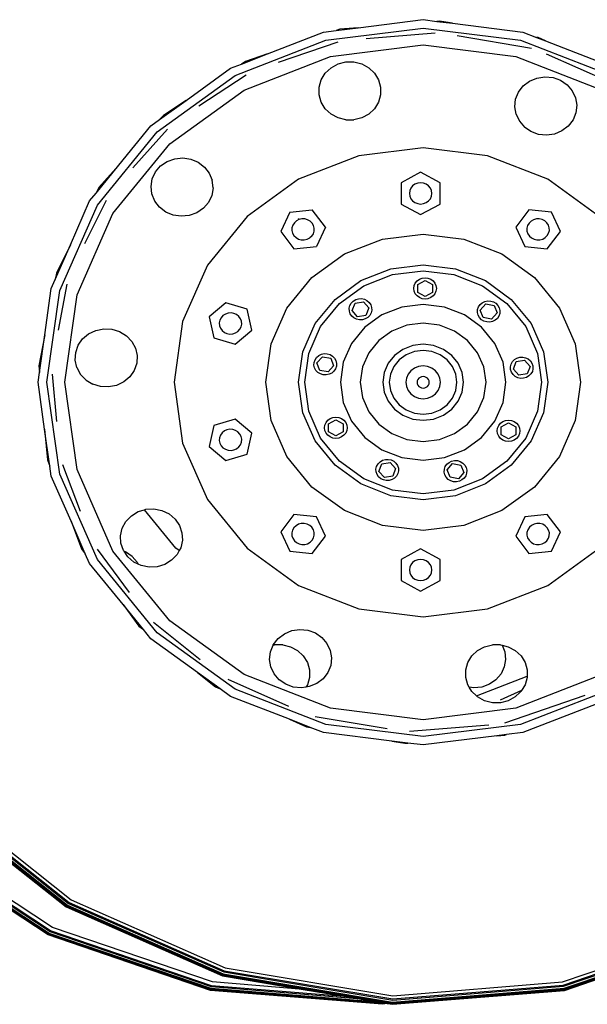
# Model space of a CAD drawing. Units: inches. Extents: x 606 to 1615, y 582 to 973.
# Drawn here: x 948 to 965, y 596 to 626 of the extents above; entities that cross this region are included whole.
import ezdxf

# ---------------------------------------------------------------- set-up
doc = ezdxf.new("R2010")
doc.units = ezdxf.units.IN
doc.header["$MEASUREMENT"] = 0
doc.layers.add('Edges', color=7, linetype='Continuous')

# ---------------------------------------------------------------- blocks, each defined once
blk = doc.blocks.new('47 ft. Fire Truck fr')
at = {"layer": 'Edges'}
for p, q in [((-145.182, -44.954), (-143.191, -44.707)), ((-143.191, -44.707), (-142.775, -44.759)), ((-142.691, -44.752), (-142.775, -44.759)), ((-142.775, -44.759), (-142.291, -44.819)), ((-142.291, -44.819), (-142.691, -44.752)), ((-142.291, -44.819), (-140.14, -45.086)), ((-147.956, -45.755), (-146.242, -45.086)), ((-146.242, -45.086), (-145.858, -45.038)), ((-146.172, -45.333), (-143.191, -44.964)), ((-145.858, -45.038), (-145.182, -44.954)), ((-145.747, -45), (-145.858, -45.038)), ((-145.182, -44.954), (-145.747, -45)), ((-142.826, -45.122), (-144.936, -45.293)), ((-143.191, -44.964), (-140.21, -45.333)), ((-139.87, -45.587), (-142.147, -45.206)), ((-140.14, -45.086), (-139.721, -45.249)), ((-148.95, -46.417), (-146.172, -45.333)), ((-145.808, -45.401), (-147.626, -46.022)), ((-146.03, -45.832), (-143.191, -45.48)), ((-143.191, -45.48), (-140.352, -45.832)), ((-140.21, -45.333), (-137.432, -46.417)), ((-139.671, -45.258), (-139.721, -45.249)), ((-139.721, -45.249), (-139.45, -45.355)), ((-139.45, -45.355), (-139.671, -45.258)), ((-139.45, -45.355), (-137.297, -46.196)), ((-148.753, -46.066), (-147.956, -45.755)), ((-148.675, -46.865), (-146.03, -45.832)), ((-147.956, -45.755), (-148.63, -45.985)), ((-140.352, -45.832), (-137.707, -46.865)), ((-137.147, -46.765), (-139.417, -45.764)), ((-149.086, -46.196), (-148.753, -46.066)), ((-148.63, -45.985), (-148.753, -46.066)), ((-146.012, -46.179), (-145.797, -46.062)), ((-145.797, -46.062), (-145.558, -46.002)), ((-145.558, -46.002), (-145.31, -46.002)), ((-145.31, -46.002), (-145.071, -46.062)), ((-145.071, -46.062), (-144.856, -46.179)), ((-151.335, -48.142), (-148.95, -46.417)), ((-150.451, -47.182), (-149.086, -46.196)), ((-148.605, -46.404), (-150.059, -47.36)), ((-146.311, -46.546), (-146.187, -46.344)), ((-146.187, -46.344), (-146.012, -46.179)), ((-144.856, -46.179), (-144.681, -46.344)), ((-144.681, -46.344), (-144.557, -46.546)), ((-146.375, -46.772), (-146.311, -46.546)), ((-144.557, -46.546), (-144.493, -46.772)), ((-140.271, -46.924), (-140.125, -46.736)), ((-140.125, -46.736), (-139.933, -46.589)), ((-139.933, -46.589), (-139.706, -46.494)), ((-139.706, -46.494), (-139.462, -46.457)), ((-139.462, -46.457), (-139.215, -46.482)), ((-139.215, -46.482), (-138.984, -46.565)), ((-138.984, -46.565), (-138.783, -46.702)), ((-138.783, -46.702), (-138.628, -46.884)), ((-150.947, -48.507), (-148.675, -46.865)), ((-146.375, -47.005), (-146.375, -46.772)), ((-146.311, -47.231), (-146.375, -47.005)), ((-144.493, -47.005), (-144.557, -47.231)), ((-144.493, -46.772), (-144.493, -47.005)), ((-140.36, -47.142), (-140.271, -46.924)), ((-138.628, -46.884), (-138.527, -47.097)), ((-151.259, -47.767), (-150.451, -47.182)), ((-150.451, -47.182), (-151.145, -47.639)), ((-146.187, -47.433), (-146.311, -47.231)), ((-144.557, -47.231), (-144.681, -47.433)), ((-140.386, -47.375), (-140.36, -47.142)), ((-138.527, -47.097), (-138.488, -47.328)), ((-138.488, -47.328), (-138.514, -47.56)), ((-151.145, -47.639), (-151.259, -47.767)), ((-146.012, -47.598), (-146.187, -47.433)), ((-145.797, -47.715), (-146.012, -47.598)), ((-144.856, -47.598), (-145.071, -47.715)), ((-144.681, -47.433), (-144.856, -47.598)), ((-140.347, -47.605), (-140.386, -47.375)), ((-140.347, -47.605), (-140.246, -47.818)), ((-138.514, -47.56), (-138.603, -47.778)), ((-151.527, -47.961), (-151.259, -47.767)), ((-145.558, -47.775), (-145.797, -47.715)), ((-145.558, -47.775), (-145.31, -47.775)), ((-145.071, -47.715), (-145.31, -47.775)), ((-140.246, -47.818), (-140.09, -48)), ((-138.603, -47.778), (-138.748, -47.967)), ((-153.165, -50.389), (-151.335, -48.142)), ((-152.511, -49.168), (-151.527, -47.961)), ((-151.023, -48.058), (-152.083, -49.244)), ((-139.89, -48.137), (-140.09, -48)), ((-139.658, -48.221), (-139.89, -48.137)), ((-139.412, -48.245), (-139.658, -48.221)), ((-139.167, -48.209), (-139.412, -48.245)), ((-138.941, -48.114), (-139.167, -48.209)), ((-138.748, -47.967), (-138.941, -48.114)), ((-152.69, -50.647), (-150.947, -48.507)), ((-143.191, -48.632), (-145.164, -48.876)), ((-141.218, -48.876), (-143.191, -48.632)), ((-151.228, -49.187), (-151.027, -49.049)), ((-151.027, -49.049), (-150.796, -48.966)), ((-150.796, -48.966), (-150.549, -48.941)), ((-150.549, -48.941), (-150.305, -48.978)), ((-150.305, -48.978), (-150.078, -49.073)), ((-150.078, -49.073), (-149.886, -49.22)), ((-145.164, -48.876), (-147.003, -49.594)), ((-139.379, -49.594), (-141.218, -48.876)), ((-153.204, -50.02), (-152.511, -49.168)), ((-152.511, -49.168), (-153.12, -49.851)), ((-151.484, -49.581), (-151.384, -49.368)), ((-151.384, -49.368), (-151.228, -49.187)), ((-149.886, -49.22), (-149.74, -49.409)), ((-149.74, -49.409), (-149.651, -49.627)), ((-143.269, -49.378), (-143.867, -49.703)), ((-142.671, -49.703), (-143.269, -49.378)), ((-151.523, -49.812), (-151.484, -49.581)), ((-149.625, -49.859), (-149.651, -49.627)), ((-147.003, -49.594), (-148.582, -50.735)), ((-143.867, -49.703), (-143.867, -50.354)), ((-143.442, -49.747), (-143.513, -49.798)), ((-143.358, -49.714), (-143.442, -49.747)), ((-143.269, -49.703), (-143.358, -49.714)), ((-143.18, -49.714), (-143.269, -49.703)), ((-143.096, -49.747), (-143.18, -49.714)), ((-143.025, -49.798), (-143.096, -49.747)), ((-142.671, -50.354), (-142.671, -49.703)), ((-137.8, -50.735), (-139.379, -49.594)), ((-153.401, -50.261), (-153.204, -50.02)), ((-153.12, -49.851), (-153.204, -50.02)), ((-151.497, -50.044), (-151.523, -49.812)), ((-151.408, -50.262), (-151.497, -50.044)), ((-149.625, -49.859), (-149.664, -50.089)), ((-143.602, -49.944), (-143.614, -50.028)), ((-143.614, -50.028), (-143.602, -50.112)), ((-143.568, -49.866), (-143.602, -49.944)), ((-143.513, -49.798), (-143.568, -49.866)), ((-142.97, -49.866), (-143.025, -49.798)), ((-142.936, -49.944), (-142.97, -49.866)), ((-142.924, -50.028), (-142.936, -49.944)), ((-142.936, -50.112), (-142.924, -50.028)), ((-153.992, -51.607), (-153.401, -50.261)), ((-152.896, -50.243), (-153.558, -51.576)), ((-151.263, -50.451), (-151.408, -50.262)), ((-149.765, -50.303), (-149.921, -50.484)), ((-149.664, -50.089), (-149.765, -50.303)), ((-143.867, -50.354), (-143.269, -50.679)), ((-143.602, -50.112), (-143.568, -50.191)), ((-143.568, -50.191), (-143.513, -50.258)), ((-143.513, -50.258), (-143.442, -50.31)), ((-143.442, -50.31), (-143.358, -50.342)), ((-143.358, -50.342), (-143.269, -50.354)), ((-143.269, -50.354), (-143.18, -50.342)), ((-143.269, -50.679), (-142.671, -50.354)), ((-143.18, -50.342), (-143.096, -50.31)), ((-143.096, -50.31), (-143.025, -50.258)), ((-143.025, -50.258), (-142.97, -50.191)), ((-142.97, -50.191), (-142.936, -50.112)), ((-154.316, -53.006), (-153.165, -50.389)), ((-153.786, -53.14), (-152.69, -50.647)), ((-151.07, -50.598), (-151.263, -50.451)), ((-150.844, -50.693), (-151.07, -50.598)), ((-150.121, -50.621), (-150.353, -50.705)), ((-149.921, -50.484), (-150.121, -50.621)), ((-147.273, -50.604), (-147.553, -51.198)), ((-147.273, -50.604), (-146.586, -50.536)), ((-146.18, -51.062), (-146.586, -50.536)), ((-139.952, -50.536), (-140.358, -51.062)), ((-139.265, -50.604), (-139.952, -50.536)), ((-138.985, -51.198), (-139.265, -50.604)), ((-150.599, -50.729), (-150.844, -50.693)), ((-150.353, -50.705), (-150.599, -50.729)), ((-148.582, -50.735), (-149.794, -52.223)), ((-147.135, -50.925), (-147.182, -50.997)), ((-147.07, -50.867), (-147.135, -50.925)), ((-147.001, -50.832), (-147.07, -50.867)), ((-147.02, -50.801), (-147.001, -50.832)), ((-146.991, -50.826), (-147.001, -50.832)), ((-146.903, -50.806), (-146.991, -50.826)), ((-146.813, -50.809), (-146.903, -50.806)), ((-146.727, -50.833), (-146.813, -50.809)), ((-146.65, -50.877), (-146.727, -50.833)), ((-146.588, -50.939), (-146.65, -50.877)), ((-146.545, -51.013), (-146.588, -50.939)), ((-139.95, -50.939), (-139.993, -51.013)), ((-139.888, -50.877), (-139.95, -50.939)), ((-139.812, -50.833), (-139.888, -50.877)), ((-139.725, -50.809), (-139.812, -50.833)), ((-139.635, -50.806), (-139.725, -50.809)), ((-139.547, -50.826), (-139.635, -50.806)), ((-139.468, -50.867), (-139.547, -50.826)), ((-139.403, -50.925), (-139.468, -50.867)), ((-139.356, -50.997), (-139.403, -50.925)), ((-147.553, -51.198), (-147.148, -51.724)), ((-147.208, -51.079), (-147.21, -51.164)), ((-147.21, -51.164), (-147.189, -51.246)), ((-147.182, -50.997), (-147.208, -51.079)), ((-147.189, -51.246), (-147.146, -51.321)), ((-146.599, -51.334), (-146.552, -51.262)), ((-146.552, -51.262), (-146.526, -51.181)), ((-146.524, -51.096), (-146.545, -51.013)), ((-146.526, -51.181), (-146.524, -51.096)), ((-146.18, -51.062), (-146.461, -51.656)), ((-140.358, -51.062), (-140.077, -51.656)), ((-139.993, -51.013), (-140.014, -51.096)), ((-140.014, -51.096), (-140.012, -51.181)), ((-140.012, -51.181), (-139.986, -51.262)), ((-139.986, -51.262), (-139.939, -51.334)), ((-139.392, -51.321), (-139.349, -51.246)), ((-139.39, -51.724), (-138.985, -51.198)), ((-139.33, -51.079), (-139.356, -50.997)), ((-139.349, -51.246), (-139.328, -51.164)), ((-139.328, -51.164), (-139.33, -51.079)), ((-147.146, -51.321), (-147.084, -51.382)), ((-147.084, -51.382), (-147.007, -51.427)), ((-147.007, -51.427), (-146.921, -51.451)), ((-146.921, -51.451), (-146.831, -51.453)), ((-146.831, -51.453), (-146.743, -51.433)), ((-146.743, -51.433), (-146.664, -51.393)), ((-146.599, -51.334), (-146.664, -51.393)), ((-145.6, -51.884), (-144.438, -51.43)), ((-144.438, -51.43), (-143.191, -51.276)), ((-143.191, -51.276), (-141.944, -51.43)), ((-141.944, -51.43), (-140.782, -51.884)), ((-139.939, -51.334), (-139.874, -51.393)), ((-139.874, -51.393), (-139.795, -51.433)), ((-139.795, -51.433), (-139.707, -51.453)), ((-139.707, -51.453), (-139.617, -51.451)), ((-139.617, -51.451), (-139.531, -51.427)), ((-139.531, -51.427), (-139.454, -51.382)), ((-139.454, -51.382), (-139.392, -51.321)), ((-154.457, -52.664), (-153.992, -51.607)), ((-153.992, -51.607), (-154.42, -52.468)), ((-147.148, -51.724), (-146.461, -51.656)), ((-140.077, -51.656), (-139.39, -51.724)), ((-146.597, -52.605), (-145.6, -51.884)), ((-140.782, -51.884), (-139.785, -52.605)), ((-154.42, -52.468), (-154.457, -52.664)), ((-149.794, -52.223), (-150.555, -53.956)), ((-145.099, -52.701), (-144.179, -52.342)), ((-144.179, -52.342), (-143.191, -52.22)), ((-144.129, -52.516), (-143.191, -52.4)), ((-143.191, -52.22), (-142.204, -52.342)), ((-143.191, -52.4), (-142.253, -52.516)), ((-142.204, -52.342), (-141.283, -52.701)), ((-154.578, -52.94), (-154.457, -52.664)), ((-147.363, -53.545), (-146.597, -52.605)), ((-145.889, -53.273), (-145.099, -52.701)), ((-145.003, -52.857), (-144.129, -52.516)), ((-143.469, -52.853), (-143.434, -52.775)), ((-143.434, -52.775), (-143.379, -52.707)), ((-143.379, -52.707), (-143.307, -52.655)), ((-143.359, -52.815), (-143.134, -52.693)), ((-143.307, -52.655), (-143.224, -52.622)), ((-143.224, -52.622), (-143.134, -52.611)), ((-143.134, -52.611), (-143.044, -52.622)), ((-143.134, -52.693), (-142.909, -52.815)), ((-143.044, -52.622), (-142.96, -52.655)), ((-142.96, -52.655), (-142.889, -52.707)), ((-142.889, -52.707), (-142.833, -52.775)), ((-142.833, -52.775), (-142.799, -52.853)), ((-142.253, -52.516), (-141.379, -52.857)), ((-141.283, -52.701), (-140.493, -53.273)), ((-139.785, -52.605), (-139.019, -53.545)), ((-154.776, -54.358), (-154.578, -52.94)), ((-154.708, -55.815), (-154.316, -53.006)), ((-154.098, -52.804), (-154.366, -54.222)), ((-145.754, -53.4), (-145.003, -52.857)), ((-143.481, -52.938), (-143.469, -52.853)), ((-143.469, -53.023), (-143.481, -52.938)), ((-143.434, -53.101), (-143.469, -53.023)), ((-143.359, -53.061), (-143.359, -52.815)), ((-143.134, -53.183), (-143.359, -53.061)), ((-142.909, -53.061), (-143.134, -53.183)), ((-142.909, -52.815), (-142.909, -53.061)), ((-142.799, -53.023), (-142.833, -53.101)), ((-142.799, -52.853), (-142.787, -52.938)), ((-142.787, -52.938), (-142.799, -53.023)), ((-141.379, -52.857), (-140.628, -53.4)), ((-154.16, -55.815), (-153.786, -53.14)), ((-149.234, -53.377), (-149.747, -53.812)), ((-148.578, -53.578), (-149.234, -53.377)), ((-146.495, -54.017), (-145.889, -53.273)), ((-145.394, -53.389), (-145.333, -53.326)), ((-145.333, -53.326), (-145.256, -53.28)), ((-145.277, -53.389), (-145.021, -53.346)), ((-145.256, -53.28), (-145.17, -53.255)), ((-145.17, -53.255), (-145.08, -53.251)), ((-145.08, -53.251), (-144.991, -53.269)), ((-145.021, -53.346), (-144.854, -53.534)), ((-144.991, -53.269), (-144.911, -53.309)), ((-144.911, -53.309), (-144.844, -53.366)), ((-144.844, -53.366), (-144.795, -53.438)), ((-143.379, -53.169), (-143.434, -53.101)), ((-143.307, -53.221), (-143.379, -53.169)), ((-143.224, -53.254), (-143.307, -53.221)), ((-143.134, -53.265), (-143.224, -53.254)), ((-143.044, -53.254), (-143.134, -53.265)), ((-142.96, -53.221), (-143.044, -53.254)), ((-142.889, -53.169), (-142.96, -53.221)), ((-142.833, -53.101), (-142.889, -53.169)), ((-141.45, -53.436), (-141.384, -53.378)), ((-141.384, -53.378), (-141.303, -53.339)), ((-141.303, -53.339), (-141.215, -53.32)), ((-141.215, -53.32), (-141.124, -53.324)), ((-141.124, -53.324), (-141.038, -53.349)), ((-141.038, -53.349), (-140.962, -53.395)), ((-140.493, -53.273), (-139.887, -54.017)), ((-148.434, -54.214), (-148.578, -53.578)), ((-147.844, -54.64), (-147.363, -53.545)), ((-146.33, -54.107), (-145.754, -53.4)), ((-145.455, -53.548), (-145.436, -53.465)), ((-145.451, -53.633), (-145.455, -53.548)), ((-145.424, -53.714), (-145.451, -53.633)), ((-145.436, -53.465), (-145.394, -53.389)), ((-145.366, -53.619), (-145.277, -53.389)), ((-145.199, -53.807), (-145.366, -53.619)), ((-144.854, -53.534), (-144.943, -53.764)), ((-144.795, -53.438), (-144.768, -53.52)), ((-144.764, -53.605), (-144.784, -53.688)), ((-144.768, -53.52), (-144.764, -53.605)), ((-143.846, -53.51), (-144.457, -53.749)), ((-143.191, -53.429), (-143.846, -53.51)), ((-142.536, -53.51), (-143.191, -53.429)), ((-141.925, -53.749), (-142.536, -53.51)), ((-141.53, -53.674), (-141.526, -53.589)), ((-141.511, -53.757), (-141.53, -53.674)), ((-141.526, -53.589), (-141.499, -53.507)), ((-141.499, -53.507), (-141.45, -53.436)), ((-141.441, -53.603), (-141.274, -53.415)), ((-141.352, -53.833), (-141.441, -53.603)), ((-141.274, -53.415), (-141.017, -53.458)), ((-141.017, -53.458), (-140.928, -53.688)), ((-140.962, -53.395), (-140.901, -53.458)), ((-140.901, -53.458), (-140.859, -53.534)), ((-140.859, -53.534), (-140.839, -53.617)), ((-140.839, -53.617), (-140.843, -53.702)), ((-140.628, -53.4), (-140.052, -54.107)), ((-139.019, -53.545), (-138.538, -54.64)), ((-150.555, -53.956), (-150.815, -55.815)), ((-149.747, -53.812), (-149.604, -54.448)), ((-149.419, -53.913), (-149.435, -53.996)), ((-149.38, -53.836), (-149.419, -53.913)), ((-149.321, -53.772), (-149.38, -53.836)), ((-149.247, -53.723), (-149.321, -53.772)), ((-149.162, -53.695), (-149.247, -53.723)), ((-149.072, -53.688), (-149.162, -53.695)), ((-148.984, -53.704), (-149.072, -53.688)), ((-148.903, -53.741), (-148.984, -53.704)), ((-148.834, -53.796), (-148.903, -53.741)), ((-148.783, -53.866), (-148.834, -53.796)), ((-148.753, -53.946), (-148.783, -53.866)), ((-148.746, -54.03), (-148.753, -53.946)), ((-145.376, -53.786), (-145.424, -53.714)), ((-145.309, -53.844), (-145.376, -53.786)), ((-145.228, -53.883), (-145.309, -53.844)), ((-145.14, -53.902), (-145.228, -53.883)), ((-144.943, -53.764), (-145.199, -53.807)), ((-145.05, -53.898), (-145.14, -53.902)), ((-144.963, -53.873), (-145.05, -53.898)), ((-144.457, -53.749), (-144.981, -54.128)), ((-144.887, -53.827), (-144.963, -53.873)), ((-144.826, -53.764), (-144.887, -53.827)), ((-144.784, -53.688), (-144.826, -53.764)), ((-141.401, -54.128), (-141.925, -53.749)), ((-141.469, -53.833), (-141.511, -53.757)), ((-141.408, -53.896), (-141.469, -53.833)), ((-141.331, -53.942), (-141.408, -53.896)), ((-141.096, -53.876), (-141.352, -53.833)), ((-141.245, -53.967), (-141.331, -53.942)), ((-141.154, -53.971), (-141.245, -53.967)), ((-141.066, -53.953), (-141.154, -53.971)), ((-140.928, -53.688), (-141.096, -53.876)), ((-140.986, -53.913), (-141.066, -53.953)), ((-140.919, -53.856), (-140.986, -53.913)), ((-140.87, -53.784), (-140.919, -53.856)), ((-140.843, -53.702), (-140.87, -53.784)), ((-153.432, -54.329), (-153.211, -54.223)), ((-153.211, -54.223), (-152.969, -54.175)), ((-152.969, -54.175), (-152.722, -54.187)), ((-152.722, -54.187), (-152.486, -54.259)), ((-152.486, -54.259), (-152.278, -54.386)), ((-149.435, -53.996), (-149.428, -54.081)), ((-149.428, -54.081), (-149.398, -54.161)), ((-149.398, -54.161), (-149.347, -54.231)), ((-149.347, -54.231), (-149.278, -54.286)), ((-148.947, -54.649), (-148.434, -54.214)), ((-148.934, -54.303), (-148.86, -54.255)), ((-148.86, -54.255), (-148.801, -54.19)), ((-148.801, -54.19), (-148.762, -54.114)), ((-148.762, -54.114), (-148.746, -54.03)), ((-146.876, -54.884), (-146.495, -54.017)), ((-146.692, -54.931), (-146.33, -54.107)), ((-144.981, -54.128), (-145.384, -54.622)), ((-144.153, -54.245), (-144.552, -54.533)), ((-143.689, -54.063), (-144.153, -54.245)), ((-143.191, -54.002), (-143.689, -54.063)), ((-142.693, -54.063), (-143.191, -54.002)), ((-142.229, -54.245), (-142.693, -54.063)), ((-141.83, -54.533), (-142.229, -54.245)), ((-140.998, -54.622), (-141.401, -54.128)), ((-140.052, -54.107), (-139.69, -54.931)), ((-139.887, -54.017), (-139.506, -54.884)), ((-154.776, -54.358), (-154.957, -55.314)), ((-154.938, -55.516), (-154.776, -54.358)), ((-153.751, -54.681), (-153.616, -54.485)), ((-153.616, -54.485), (-153.432, -54.329)), ((-152.278, -54.386), (-152.112, -54.56)), ((-152.112, -54.56), (-152, -54.768)), ((-149.604, -54.448), (-148.947, -54.649)), ((-149.278, -54.286), (-149.197, -54.323)), ((-149.197, -54.323), (-149.109, -54.338)), ((-149.109, -54.338), (-149.019, -54.331)), ((-149.019, -54.331), (-148.934, -54.303)), ((-144.552, -54.533), (-144.857, -54.908)), ((-141.525, -54.908), (-141.83, -54.533)), ((-153.828, -54.903), (-153.751, -54.681)), ((-152, -54.768), (-151.948, -54.996)), ((-148.008, -55.815), (-147.844, -54.64)), ((-147.006, -55.815), (-146.876, -54.884)), ((-145.384, -54.622), (-145.637, -55.197)), ((-143.809, -54.806), (-144.065, -54.991)), ((-143.511, -54.69), (-143.809, -54.806)), ((-143.459, -54.871), (-143.709, -54.969)), ((-143.191, -54.651), (-143.511, -54.69)), ((-143.191, -54.838), (-143.459, -54.871)), ((-142.871, -54.69), (-143.191, -54.651)), ((-142.923, -54.871), (-143.191, -54.838)), ((-142.673, -54.969), (-142.923, -54.871)), ((-142.573, -54.806), (-142.871, -54.69)), ((-142.317, -54.991), (-142.573, -54.806)), ((-140.745, -55.197), (-140.998, -54.622)), ((-139.506, -54.884), (-139.376, -55.815)), ((-138.538, -54.64), (-138.374, -55.815)), ((-153.841, -55.136), (-153.828, -54.903)), ((-153.789, -55.365), (-153.841, -55.136)), ((-151.948, -54.996), (-151.961, -55.229)), ((-146.816, -55.815), (-146.692, -54.931)), ((-146.53, -55.205), (-146.502, -55.124)), ((-146.502, -55.124), (-146.454, -55.052)), ((-146.454, -55.052), (-146.387, -54.994)), ((-146.444, -55.219), (-146.277, -55.032)), ((-146.387, -54.994), (-146.307, -54.955)), ((-146.307, -54.955), (-146.218, -54.936)), ((-146.277, -55.032), (-146.021, -55.074)), ((-146.218, -54.936), (-146.128, -54.94)), ((-146.128, -54.94), (-146.041, -54.966)), ((-146.041, -54.966), (-145.965, -55.012)), ((-146.021, -55.074), (-145.932, -55.305)), ((-145.965, -55.012), (-145.904, -55.075)), ((-145.904, -55.075), (-145.862, -55.15)), ((-145.862, -55.15), (-145.842, -55.234)), ((-144.857, -54.908), (-145.05, -55.345)), ((-144.065, -54.991), (-144.261, -55.233)), ((-143.924, -55.124), (-144.089, -55.326)), ((-143.709, -54.969), (-143.924, -55.124)), ((-142.458, -55.124), (-142.673, -54.969)), ((-142.293, -55.326), (-142.458, -55.124)), ((-142.121, -55.233), (-142.317, -54.991)), ((-141.332, -55.345), (-141.525, -54.908)), ((-140.5, -55.256), (-140.458, -55.181)), ((-140.458, -55.181), (-140.397, -55.118)), ((-140.43, -55.411), (-140.341, -55.18)), ((-140.397, -55.118), (-140.321, -55.072)), ((-140.341, -55.18), (-140.085, -55.138)), ((-140.321, -55.072), (-140.234, -55.046)), ((-140.234, -55.046), (-140.144, -55.043)), ((-140.144, -55.043), (-140.056, -55.061)), ((-140.085, -55.138), (-139.918, -55.326)), ((-140.056, -55.061), (-139.975, -55.1)), ((-139.975, -55.1), (-139.909, -55.158)), ((-139.909, -55.158), (-139.86, -55.23)), ((-139.69, -54.931), (-139.566, -55.815)), ((-154.957, -55.314), (-154.938, -55.516)), ((-153.789, -55.365), (-153.677, -55.573)), ((-152.038, -55.451), (-152.173, -55.647)), ((-151.961, -55.229), (-152.038, -55.451)), ((-146.533, -55.291), (-146.53, -55.205)), ((-146.514, -55.374), (-146.533, -55.291)), ((-146.472, -55.449), (-146.514, -55.374)), ((-146.411, -55.512), (-146.472, -55.449)), ((-146.355, -55.45), (-146.444, -55.219)), ((-146.099, -55.492), (-146.355, -55.45)), ((-145.932, -55.305), (-146.099, -55.492)), ((-145.922, -55.472), (-145.989, -55.53)), ((-145.874, -55.4), (-145.922, -55.472)), ((-145.846, -55.319), (-145.874, -55.4)), ((-145.842, -55.234), (-145.846, -55.319)), ((-145.637, -55.197), (-145.723, -55.815)), ((-145.05, -55.345), (-145.115, -55.815)), ((-144.261, -55.233), (-144.384, -55.513)), ((-144.089, -55.326), (-144.192, -55.562)), ((-143.568, -55.46), (-143.652, -55.564)), ((-143.457, -55.38), (-143.568, -55.46)), ((-143.329, -55.33), (-143.457, -55.38)), ((-143.191, -55.313), (-143.329, -55.33)), ((-143.053, -55.33), (-143.191, -55.313)), ((-142.925, -55.38), (-143.053, -55.33)), ((-142.815, -55.46), (-142.925, -55.38)), ((-142.73, -55.564), (-142.815, -55.46)), ((-142.19, -55.562), (-142.293, -55.326)), ((-141.998, -55.513), (-142.121, -55.233)), ((-141.267, -55.815), (-141.332, -55.345)), ((-140.659, -55.815), (-140.745, -55.197)), ((-140.52, -55.34), (-140.5, -55.256)), ((-140.516, -55.425), (-140.52, -55.34)), ((-140.489, -55.506), (-140.516, -55.425)), ((-140.263, -55.598), (-140.43, -55.411)), ((-139.918, -55.326), (-140.007, -55.556)), ((-139.848, -55.48), (-139.89, -55.556)), ((-139.86, -55.23), (-139.833, -55.311)), ((-139.829, -55.397), (-139.848, -55.48)), ((-139.833, -55.311), (-139.829, -55.397)), ((-154.98, -55.815), (-154.938, -55.516)), ((-154.553, -55.564), (-154.421, -57.014)), ((-153.511, -55.746), (-153.677, -55.573)), ((-153.511, -55.746), (-153.303, -55.873)), ((-152.173, -55.647), (-152.357, -55.803)), ((-146.335, -55.558), (-146.411, -55.512)), ((-146.248, -55.584), (-146.335, -55.558)), ((-146.158, -55.588), (-146.248, -55.584)), ((-146.069, -55.569), (-146.158, -55.588)), ((-145.989, -55.53), (-146.069, -55.569)), ((-144.384, -55.513), (-144.427, -55.815)), ((-144.192, -55.562), (-144.227, -55.815)), ((-143.705, -55.685), (-143.723, -55.815)), ((-143.652, -55.564), (-143.705, -55.685)), ((-143.371, -55.769), (-143.377, -55.815)), ((-143.352, -55.727), (-143.371, -55.769)), ((-143.323, -55.69), (-143.352, -55.727)), ((-143.284, -55.663), (-143.323, -55.69)), ((-143.239, -55.645), (-143.284, -55.663)), ((-143.191, -55.639), (-143.239, -55.645)), ((-143.143, -55.645), (-143.191, -55.639)), ((-143.098, -55.663), (-143.143, -55.645)), ((-143.059, -55.69), (-143.098, -55.663)), ((-143.03, -55.727), (-143.059, -55.69)), ((-143.011, -55.769), (-143.03, -55.727)), ((-143.005, -55.815), (-143.011, -55.769)), ((-142.677, -55.685), (-142.73, -55.564)), ((-142.659, -55.815), (-142.677, -55.685)), ((-142.155, -55.815), (-142.19, -55.562)), ((-141.955, -55.815), (-141.998, -55.513)), ((-140.44, -55.578), (-140.489, -55.506)), ((-140.373, -55.636), (-140.44, -55.578)), ((-140.293, -55.675), (-140.373, -55.636)), ((-140.204, -55.694), (-140.293, -55.675)), ((-140.007, -55.556), (-140.263, -55.598)), ((-140.114, -55.69), (-140.204, -55.694)), ((-140.028, -55.664), (-140.114, -55.69)), ((-139.951, -55.618), (-140.028, -55.664)), ((-139.89, -55.556), (-139.951, -55.618)), ((-154.78, -57.245), (-154.98, -55.815)), ((-154.316, -58.623), (-154.708, -55.815)), ((-153.786, -58.489), (-154.16, -55.815)), ((-153.067, -55.945), (-153.303, -55.873)), ((-152.82, -55.958), (-153.067, -55.945)), ((-152.578, -55.909), (-152.82, -55.958)), ((-152.357, -55.803), (-152.578, -55.909)), ((-150.815, -55.815), (-150.555, -57.674)), ((-147.844, -56.989), (-148.008, -55.815)), ((-146.876, -56.745), (-147.006, -55.815)), ((-146.692, -56.698), (-146.816, -55.815)), ((-145.723, -55.815), (-145.637, -56.432)), ((-145.115, -55.815), (-145.05, -56.284)), ((-144.427, -55.815), (-144.384, -56.116)), ((-144.227, -55.815), (-144.192, -56.067)), ((-144.192, -56.067), (-144.089, -56.303)), ((-143.723, -55.815), (-143.705, -55.944)), ((-143.705, -55.944), (-143.652, -56.065)), ((-143.652, -56.065), (-143.568, -56.169)), ((-143.377, -55.815), (-143.371, -55.86)), ((-143.371, -55.86), (-143.352, -55.902)), ((-143.352, -55.902), (-143.323, -55.939)), ((-143.323, -55.939), (-143.284, -55.967)), ((-143.284, -55.967), (-143.239, -55.984)), ((-143.239, -55.984), (-143.191, -55.99)), ((-143.191, -55.99), (-143.143, -55.984)), ((-143.143, -55.984), (-143.098, -55.967)), ((-143.098, -55.967), (-143.059, -55.939)), ((-143.059, -55.939), (-143.03, -55.902)), ((-143.03, -55.902), (-143.011, -55.86)), ((-143.011, -55.86), (-143.005, -55.815)), ((-142.815, -56.169), (-142.73, -56.065)), ((-142.73, -56.065), (-142.677, -55.944)), ((-142.677, -55.944), (-142.659, -55.815)), ((-142.293, -56.303), (-142.19, -56.067)), ((-142.19, -56.067), (-142.155, -55.815)), ((-141.998, -56.116), (-141.955, -55.815)), ((-141.332, -56.284), (-141.267, -55.815)), ((-140.745, -56.432), (-140.659, -55.815)), ((-139.566, -55.815), (-139.69, -56.698)), ((-139.376, -55.815), (-139.506, -56.745)), ((-138.374, -55.815), (-138.538, -56.989)), ((-145.05, -56.284), (-144.857, -56.721)), ((-144.384, -56.116), (-144.261, -56.397)), ((-144.089, -56.303), (-143.924, -56.505)), ((-143.568, -56.169), (-143.457, -56.249)), ((-143.457, -56.249), (-143.329, -56.299)), ((-143.329, -56.299), (-143.191, -56.316)), ((-143.191, -56.316), (-143.053, -56.299)), ((-143.053, -56.299), (-142.925, -56.249)), ((-142.925, -56.249), (-142.815, -56.169)), ((-142.458, -56.505), (-142.293, -56.303)), ((-142.121, -56.397), (-141.998, -56.116)), ((-141.525, -56.721), (-141.332, -56.284)), ((-145.637, -56.432), (-145.384, -57.007)), ((-144.261, -56.397), (-144.065, -56.638)), ((-144.065, -56.638), (-143.809, -56.823)), ((-143.924, -56.505), (-143.709, -56.66)), ((-143.709, -56.66), (-143.459, -56.758)), ((-142.923, -56.758), (-142.673, -56.66)), ((-142.673, -56.66), (-142.458, -56.505)), ((-142.573, -56.823), (-142.317, -56.638)), ((-142.317, -56.638), (-142.121, -56.397)), ((-140.998, -57.007), (-140.745, -56.432)), ((-148.947, -56.941), (-149.604, -57.142)), ((-148.434, -57.376), (-148.947, -56.941)), ((-147.363, -58.084), (-147.844, -56.989)), ((-146.495, -57.612), (-146.876, -56.745)), ((-146.33, -57.522), (-146.692, -56.698)), ((-146.164, -57.043), (-146.109, -56.975)), ((-146.109, -56.975), (-146.037, -56.923)), ((-146.089, -57.084), (-145.864, -56.961)), ((-146.037, -56.923), (-145.954, -56.891)), ((-145.954, -56.891), (-145.864, -56.879)), ((-145.864, -56.879), (-145.774, -56.891)), ((-145.864, -56.961), (-145.638, -57.084)), ((-145.774, -56.891), (-145.69, -56.923)), ((-145.69, -56.923), (-145.619, -56.975)), ((-145.619, -56.975), (-145.563, -57.043)), ((-144.857, -56.721), (-144.552, -57.097)), ((-143.809, -56.823), (-143.511, -56.939)), ((-143.511, -56.939), (-143.191, -56.979)), ((-143.459, -56.758), (-143.191, -56.791)), ((-143.191, -56.791), (-142.923, -56.758)), ((-143.191, -56.979), (-142.871, -56.939)), ((-142.871, -56.939), (-142.573, -56.823)), ((-141.83, -57.097), (-141.525, -56.721)), ((-140.749, -57.017), (-140.665, -56.984)), ((-140.665, -56.984), (-140.575, -56.973)), ((-140.575, -56.973), (-140.486, -56.984)), ((-140.486, -56.984), (-140.402, -57.017)), ((-139.69, -56.698), (-140.052, -57.522)), ((-139.506, -56.745), (-139.887, -57.612)), ((-138.538, -56.989), (-139.019, -58.084)), ((-154.78, -57.245), (-154.693, -58.193)), ((-154.622, -58.38), (-154.78, -57.245)), ((-149.604, -57.142), (-149.747, -57.778)), ((-149.197, -57.268), (-149.278, -57.305)), ((-149.109, -57.253), (-149.197, -57.268)), ((-149.019, -57.259), (-149.109, -57.253)), ((-148.934, -57.288), (-149.019, -57.259)), ((-148.86, -57.336), (-148.934, -57.288)), ((-146.211, -57.206), (-146.199, -57.122)), ((-146.199, -57.291), (-146.211, -57.206)), ((-146.199, -57.122), (-146.164, -57.043)), ((-146.164, -57.37), (-146.199, -57.291)), ((-146.089, -57.329), (-146.089, -57.084)), ((-145.638, -57.084), (-145.638, -57.329)), ((-145.563, -57.043), (-145.529, -57.122)), ((-145.529, -57.291), (-145.563, -57.37)), ((-145.529, -57.122), (-145.517, -57.206)), ((-145.517, -57.206), (-145.529, -57.291)), ((-145.384, -57.007), (-144.981, -57.501)), ((-144.552, -57.097), (-144.153, -57.385)), ((-142.229, -57.385), (-141.83, -57.097)), ((-141.401, -57.501), (-140.998, -57.007)), ((-140.922, -57.3), (-140.91, -57.215)), ((-140.91, -57.384), (-140.922, -57.3)), ((-140.91, -57.215), (-140.876, -57.136)), ((-140.876, -57.136), (-140.821, -57.069)), ((-140.821, -57.069), (-140.749, -57.017)), ((-140.801, -57.177), (-140.575, -57.054)), ((-140.801, -57.422), (-140.801, -57.177)), ((-140.575, -57.054), (-140.35, -57.177)), ((-140.402, -57.017), (-140.33, -57.069)), ((-140.35, -57.177), (-140.35, -57.422)), ((-140.33, -57.069), (-140.275, -57.136)), ((-140.275, -57.136), (-140.24, -57.215)), ((-140.24, -57.215), (-140.229, -57.3)), ((-140.229, -57.3), (-140.24, -57.384)), ((-149.428, -57.51), (-149.435, -57.594)), ((-149.435, -57.594), (-149.419, -57.678)), ((-149.398, -57.43), (-149.428, -57.51)), ((-149.347, -57.36), (-149.398, -57.43)), ((-149.278, -57.305), (-149.347, -57.36)), ((-148.801, -57.4), (-148.86, -57.336)), ((-148.762, -57.477), (-148.801, -57.4)), ((-148.746, -57.56), (-148.762, -57.477)), ((-148.753, -57.645), (-148.746, -57.56)), ((-148.578, -58.013), (-148.434, -57.376)), ((-145.754, -58.229), (-146.33, -57.522)), ((-146.109, -57.437), (-146.164, -57.37)), ((-146.037, -57.489), (-146.109, -57.437)), ((-145.864, -57.451), (-146.089, -57.329)), ((-145.954, -57.522), (-146.037, -57.489)), ((-145.864, -57.533), (-145.954, -57.522)), ((-145.638, -57.329), (-145.864, -57.451)), ((-145.774, -57.522), (-145.864, -57.533)), ((-145.69, -57.489), (-145.774, -57.522)), ((-145.619, -57.437), (-145.69, -57.489)), ((-145.563, -57.37), (-145.619, -57.437)), ((-144.981, -57.501), (-144.457, -57.88)), ((-144.153, -57.385), (-143.689, -57.566)), ((-143.689, -57.566), (-143.191, -57.628)), ((-143.191, -57.628), (-142.693, -57.566)), ((-142.693, -57.566), (-142.229, -57.385)), ((-141.925, -57.88), (-141.401, -57.501)), ((-140.876, -57.463), (-140.91, -57.384)), ((-140.821, -57.531), (-140.876, -57.463)), ((-140.749, -57.583), (-140.821, -57.531)), ((-140.575, -57.545), (-140.801, -57.422)), ((-140.665, -57.615), (-140.749, -57.583)), ((-140.052, -57.522), (-140.628, -58.229)), ((-140.35, -57.422), (-140.575, -57.545)), ((-140.402, -57.583), (-140.486, -57.615)), ((-140.33, -57.531), (-140.402, -57.583)), ((-140.275, -57.463), (-140.33, -57.531)), ((-140.24, -57.384), (-140.275, -57.463)), ((-150.555, -57.674), (-149.794, -59.406)), ((-149.747, -57.778), (-149.234, -58.214)), ((-149.419, -57.678), (-149.38, -57.755)), ((-149.38, -57.755), (-149.321, -57.819)), ((-149.321, -57.819), (-149.247, -57.867)), ((-149.247, -57.867), (-149.162, -57.896)), ((-149.162, -57.896), (-149.072, -57.902)), ((-149.072, -57.902), (-148.984, -57.887)), ((-148.984, -57.887), (-148.903, -57.85)), ((-148.903, -57.85), (-148.834, -57.795)), ((-148.834, -57.795), (-148.783, -57.725)), ((-148.783, -57.725), (-148.753, -57.645)), ((-145.889, -58.356), (-146.495, -57.612)), ((-144.457, -57.88), (-143.846, -58.119)), ((-142.536, -58.119), (-141.925, -57.88)), ((-140.575, -57.626), (-140.665, -57.615)), ((-140.486, -57.615), (-140.575, -57.626)), ((-139.887, -57.612), (-140.493, -58.356)), ((-154.693, -58.193), (-154.622, -58.38)), ((-149.234, -58.214), (-148.578, -58.013)), ((-146.597, -59.024), (-147.363, -58.084)), ((-144.512, -58.249), (-144.436, -58.203)), ((-144.436, -58.203), (-144.349, -58.178)), ((-144.349, -58.178), (-144.259, -58.174)), ((-144.259, -58.174), (-144.17, -58.192)), ((-144.17, -58.192), (-144.09, -58.232)), ((-143.846, -58.119), (-143.191, -58.2)), ((-143.191, -58.2), (-142.536, -58.119)), ((-139.019, -58.084), (-139.785, -59.024)), ((-154.578, -58.689), (-154.622, -58.38)), ((-154.236, -58.332), (-153.687, -59.76)), ((-152.69, -60.982), (-153.786, -58.489)), ((-145.099, -58.928), (-145.889, -58.356)), ((-145.003, -58.772), (-145.754, -58.229)), ((-144.635, -58.471), (-144.615, -58.388)), ((-144.631, -58.556), (-144.635, -58.471)), ((-144.615, -58.388), (-144.573, -58.312)), ((-144.573, -58.312), (-144.512, -58.249)), ((-144.545, -58.542), (-144.456, -58.312)), ((-144.456, -58.312), (-144.2, -58.269)), ((-144.2, -58.269), (-144.033, -58.457)), ((-144.033, -58.457), (-144.122, -58.687)), ((-144.09, -58.232), (-144.023, -58.289)), ((-144.023, -58.289), (-143.975, -58.361)), ((-143.975, -58.361), (-143.947, -58.443)), ((-143.947, -58.443), (-143.943, -58.528)), ((-142.546, -58.565), (-142.542, -58.479)), ((-142.542, -58.479), (-142.515, -58.398)), ((-142.515, -58.398), (-142.466, -58.326)), ((-142.466, -58.326), (-142.399, -58.268)), ((-142.457, -58.494), (-142.289, -58.306)), ((-142.368, -58.724), (-142.457, -58.494)), ((-142.399, -58.268), (-142.319, -58.229)), ((-142.319, -58.229), (-142.231, -58.211)), ((-142.289, -58.306), (-142.033, -58.348)), ((-142.231, -58.211), (-142.14, -58.214)), ((-142.14, -58.214), (-142.054, -58.24)), ((-142.054, -58.24), (-141.978, -58.286)), ((-142.033, -58.348), (-141.944, -58.579)), ((-141.978, -58.286), (-141.916, -58.349)), ((-141.916, -58.349), (-141.875, -58.424)), ((-141.875, -58.424), (-141.855, -58.508)), ((-140.628, -58.229), (-141.379, -58.772)), ((-140.493, -58.356), (-141.283, -58.928)), ((-153.971, -60.071), (-154.578, -58.689)), ((-153.165, -61.24), (-154.316, -58.623)), ((-144.129, -59.113), (-145.003, -58.772)), ((-144.603, -58.637), (-144.631, -58.556)), ((-144.555, -58.709), (-144.603, -58.637)), ((-144.488, -58.767), (-144.555, -58.709)), ((-144.378, -58.73), (-144.545, -58.542)), ((-144.408, -58.806), (-144.488, -58.767)), ((-144.319, -58.825), (-144.408, -58.806)), ((-144.122, -58.687), (-144.378, -58.73)), ((-144.142, -58.796), (-144.229, -58.821)), ((-144.066, -58.75), (-144.142, -58.796)), ((-144.005, -58.687), (-144.066, -58.75)), ((-143.963, -58.611), (-144.005, -58.687)), ((-143.943, -58.528), (-143.963, -58.611)), ((-142.526, -58.648), (-142.546, -58.565)), ((-142.485, -58.724), (-142.526, -58.648)), ((-142.423, -58.787), (-142.485, -58.724)), ((-142.347, -58.832), (-142.423, -58.787)), ((-142.112, -58.767), (-142.368, -58.724)), ((-141.379, -58.772), (-142.253, -59.113)), ((-141.944, -58.579), (-142.112, -58.767)), ((-142.002, -58.804), (-142.082, -58.843)), ((-141.935, -58.746), (-142.002, -58.804)), ((-141.886, -58.674), (-141.935, -58.746)), ((-141.859, -58.593), (-141.886, -58.674)), ((-141.855, -58.508), (-141.859, -58.593)), ((-145.6, -59.745), (-146.597, -59.024)), ((-144.179, -59.287), (-145.099, -58.928)), ((-144.229, -58.821), (-144.319, -58.825)), ((-142.261, -58.858), (-142.347, -58.832)), ((-142.17, -58.862), (-142.261, -58.858)), ((-141.283, -58.928), (-142.204, -59.287)), ((-142.082, -58.843), (-142.17, -58.862)), ((-139.785, -59.024), (-140.782, -59.745)), ((-149.794, -59.406), (-148.582, -60.894)), ((-143.191, -59.409), (-144.179, -59.287)), ((-143.191, -59.23), (-144.129, -59.113)), ((-142.253, -59.113), (-143.191, -59.23)), ((-142.204, -59.287), (-143.191, -59.409)), ((-151.721, -59.716), (-151.681, -59.703)), ((-151.681, -59.703), (-151.434, -59.691)), ((-151.434, -59.691), (-151.191, -59.74)), ((-152.291, -60.076), (-152.125, -59.903)), ((-152.125, -59.903), (-151.917, -59.776)), ((-151.917, -59.776), (-151.721, -59.716)), ((-150.762, -60.894), (-151.721, -59.716)), ((-151.191, -59.74), (-150.971, -59.846)), ((-150.787, -60.002), (-150.971, -59.846)), ((-150.787, -60.002), (-150.652, -60.198)), ((-147.148, -59.867), (-147.553, -60.393)), ((-146.461, -59.935), (-147.148, -59.867)), ((-146.18, -60.529), (-146.461, -59.935)), ((-144.438, -60.199), (-145.6, -59.745)), ((-140.782, -59.745), (-141.944, -60.199)), ((-140.077, -59.935), (-140.358, -60.529)), ((-139.39, -59.867), (-140.077, -59.935)), ((-138.985, -60.393), (-139.39, -59.867)), ((-153.971, -60.071), (-153.648, -60.91)), ((-153.535, -61.063), (-153.971, -60.071)), ((-152.455, -60.513), (-152.403, -60.284)), ((-152.403, -60.284), (-152.291, -60.076)), ((-150.652, -60.198), (-150.575, -60.42)), ((-147.146, -60.27), (-147.189, -60.344)), ((-147.084, -60.208), (-147.146, -60.27)), ((-147.007, -60.164), (-147.084, -60.208)), ((-146.921, -60.14), (-147.007, -60.164)), ((-146.831, -60.138), (-146.921, -60.14)), ((-146.743, -60.157), (-146.831, -60.138)), ((-146.664, -60.198), (-146.743, -60.157)), ((-146.599, -60.256), (-146.664, -60.198)), ((-146.552, -60.329), (-146.599, -60.256)), ((-143.191, -60.353), (-144.438, -60.199)), ((-141.944, -60.199), (-143.191, -60.353)), ((-139.939, -60.256), (-139.986, -60.329)), ((-139.874, -60.198), (-139.939, -60.256)), ((-139.795, -60.157), (-139.874, -60.198)), ((-139.707, -60.138), (-139.795, -60.157)), ((-139.617, -60.14), (-139.707, -60.138)), ((-139.531, -60.164), (-139.617, -60.14)), ((-139.454, -60.208), (-139.531, -60.164)), ((-139.392, -60.27), (-139.454, -60.208)), ((-139.349, -60.344), (-139.392, -60.27)), ((-152.442, -60.746), (-152.455, -60.513)), ((-150.575, -60.42), (-150.562, -60.653)), ((-147.553, -60.393), (-147.273, -60.987)), ((-147.189, -60.344), (-147.21, -60.427)), ((-147.21, -60.427), (-147.208, -60.512)), ((-147.208, -60.512), (-147.182, -60.593)), ((-147.182, -60.593), (-147.135, -60.666)), ((-146.588, -60.652), (-146.545, -60.578)), ((-146.586, -61.055), (-146.18, -60.529)), ((-146.526, -60.41), (-146.552, -60.329)), ((-146.545, -60.578), (-146.524, -60.495)), ((-146.524, -60.495), (-146.526, -60.41)), ((-140.358, -60.529), (-139.952, -61.055)), ((-140.012, -60.41), (-140.014, -60.495)), ((-140.014, -60.495), (-139.993, -60.578)), ((-139.986, -60.329), (-140.012, -60.41)), ((-139.993, -60.578), (-139.95, -60.652)), ((-139.403, -60.666), (-139.356, -60.593)), ((-139.356, -60.593), (-139.33, -60.512)), ((-139.328, -60.427), (-139.349, -60.344)), ((-139.33, -60.512), (-139.328, -60.427)), ((-139.265, -60.987), (-138.985, -60.393)), ((-153.648, -60.91), (-153.535, -61.063)), ((-152.365, -60.968), (-152.442, -60.746)), ((-150.66, -60.967), (-150.762, -60.894)), ((-150.614, -60.881), (-150.66, -60.967)), ((-150.562, -60.653), (-150.614, -60.881)), ((-148.582, -60.894), (-147.003, -62.035)), ((-147.135, -60.666), (-147.07, -60.724)), ((-147.07, -60.724), (-146.991, -60.765)), ((-146.991, -60.765), (-146.903, -60.784)), ((-146.903, -60.784), (-146.813, -60.782)), ((-146.813, -60.782), (-146.727, -60.758)), ((-146.727, -60.758), (-146.65, -60.714)), ((-146.65, -60.714), (-146.588, -60.652)), ((-143.269, -60.912), (-143.867, -61.237)), ((-142.671, -61.237), (-143.269, -60.912)), ((-139.95, -60.652), (-139.888, -60.714)), ((-139.888, -60.714), (-139.812, -60.758)), ((-139.812, -60.758), (-139.725, -60.782)), ((-139.725, -60.782), (-139.635, -60.784)), ((-139.635, -60.784), (-139.547, -60.765)), ((-139.547, -60.765), (-139.468, -60.724)), ((-139.468, -60.724), (-139.403, -60.666)), ((-139.379, -62.035), (-137.8, -60.894)), ((-153.401, -61.368), (-153.535, -61.063)), ((-153.176, -60.923), (-152.189, -62.254)), ((-150.947, -63.122), (-152.69, -60.982)), ((-152.349, -60.991), (-152.365, -60.968)), ((-152.349, -60.991), (-152.301, -61.008)), ((-152.23, -61.163), (-152.349, -60.991)), ((-152.101, -61.145), (-152.301, -61.008)), ((-152.046, -61.32), (-152.23, -61.163)), ((-151.945, -61.327), (-152.101, -61.145)), ((-150.726, -61.089), (-150.892, -61.263)), ((-150.66, -60.967), (-150.726, -61.089)), ((-147.273, -60.987), (-146.586, -61.055)), ((-139.952, -61.055), (-139.265, -60.987)), ((-152.378, -62.624), (-153.401, -61.368)), ((-151.335, -63.487), (-153.165, -61.24)), ((-151.919, -61.38), (-152.046, -61.32)), ((-151.945, -61.327), (-151.919, -61.38)), ((-151.825, -61.426), (-151.919, -61.38)), ((-151.583, -61.474), (-151.825, -61.426)), ((-151.335, -61.462), (-151.583, -61.474)), ((-151.1, -61.39), (-151.335, -61.462)), ((-150.892, -61.263), (-151.1, -61.39)), ((-143.867, -61.237), (-143.867, -61.888)), ((-143.602, -61.478), (-143.614, -61.562)), ((-143.568, -61.4), (-143.602, -61.478)), ((-143.513, -61.332), (-143.568, -61.4)), ((-143.442, -61.281), (-143.513, -61.332)), ((-143.358, -61.248), (-143.442, -61.281)), ((-143.269, -61.237), (-143.358, -61.248)), ((-143.18, -61.248), (-143.269, -61.237)), ((-143.096, -61.281), (-143.18, -61.248)), ((-143.025, -61.332), (-143.096, -61.281)), ((-142.97, -61.4), (-143.025, -61.332)), ((-142.936, -61.478), (-142.97, -61.4)), ((-142.924, -61.562), (-142.936, -61.478)), ((-142.671, -61.888), (-142.671, -61.237)), ((-143.614, -61.562), (-143.602, -61.647)), ((-143.602, -61.647), (-143.568, -61.725)), ((-143.568, -61.725), (-143.513, -61.792)), ((-143.513, -61.792), (-143.442, -61.844)), ((-143.096, -61.844), (-143.025, -61.792)), ((-143.025, -61.792), (-142.97, -61.725)), ((-142.97, -61.725), (-142.936, -61.647)), ((-142.936, -61.647), (-142.924, -61.562)), ((-147.003, -62.035), (-145.164, -62.753)), ((-143.867, -61.888), (-143.269, -62.213)), ((-143.442, -61.844), (-143.358, -61.877)), ((-143.358, -61.877), (-143.269, -61.888)), ((-143.269, -61.888), (-143.18, -61.877)), ((-143.269, -62.213), (-142.671, -61.888)), ((-143.18, -61.877), (-143.096, -61.844)), ((-141.218, -62.753), (-139.379, -62.035)), ((-152.378, -62.624), (-151.892, -63.279)), ((-151.757, -63.387), (-152.378, -62.624)), ((-145.164, -62.753), (-143.191, -62.998)), ((-143.191, -62.998), (-141.218, -62.753)), ((-151.892, -63.279), (-151.757, -63.387)), ((-151.448, -63.164), (-150.015, -64.301)), ((-148.675, -64.764), (-150.947, -63.122)), ((-151.527, -63.669), (-151.757, -63.387)), ((-148.95, -65.212), (-151.335, -63.487)), ((-147.634, -63.663), (-147.441, -63.516)), ((-147.441, -63.516), (-147.215, -63.421)), ((-147.215, -63.421), (-146.97, -63.384)), ((-146.97, -63.384), (-146.724, -63.409)), ((-146.724, -63.409), (-146.492, -63.492)), ((-146.492, -63.492), (-146.292, -63.629)), ((-146.292, -63.629), (-146.136, -63.811)), ((-150.096, -64.704), (-151.527, -63.669)), ((-147.868, -64.069), (-147.785, -63.866)), ((-147.785, -63.866), (-147.779, -63.851)), ((-147.785, -63.866), (-147.738, -63.854)), ((-147.779, -63.851), (-147.634, -63.663)), ((-147.49, -63.854), (-147.738, -63.854)), ((-147.49, -63.854), (-147.251, -63.915)), ((-147.251, -63.915), (-147.036, -64.031)), ((-146.136, -63.811), (-146.035, -64.024)), ((-141.526, -64.031), (-141.311, -63.915)), ((-141.311, -63.915), (-141.072, -63.854)), ((-140.824, -63.854), (-141.072, -63.854)), ((-140.824, -63.854), (-140.777, -63.866)), ((-140.777, -63.866), (-140.694, -64.069)), ((-140.777, -63.866), (-140.585, -63.915)), ((-140.585, -63.915), (-140.37, -64.031)), ((-147.894, -64.302), (-147.868, -64.069)), ((-147.036, -64.031), (-146.861, -64.196)), ((-146.861, -64.196), (-146.737, -64.399)), ((-146.035, -64.024), (-145.996, -64.255)), ((-141.825, -64.399), (-141.701, -64.196)), ((-141.701, -64.196), (-141.526, -64.031)), ((-140.694, -64.069), (-140.668, -64.302)), ((-140.37, -64.031), (-140.195, -64.196)), ((-140.195, -64.196), (-140.071, -64.399)), ((-147.855, -64.532), (-147.894, -64.302)), ((-147.755, -64.745), (-147.855, -64.532)), ((-146.737, -64.399), (-146.673, -64.624)), ((-146.022, -64.487), (-146.111, -64.705)), ((-145.996, -64.255), (-146.022, -64.487)), ((-141.889, -64.624), (-141.825, -64.399)), ((-140.707, -64.532), (-140.807, -64.745)), ((-140.668, -64.302), (-140.707, -64.532)), ((-140.071, -64.399), (-140.007, -64.624)), ((-150.096, -64.704), (-149.545, -65.14)), ((-149.409, -65.2), (-150.096, -64.704)), ((-146.03, -65.797), (-148.675, -64.764)), ((-147.599, -64.927), (-147.755, -64.745)), ((-146.673, -64.624), (-146.673, -64.857)), ((-146.111, -64.705), (-146.257, -64.894)), ((-141.889, -64.857), (-141.889, -64.624)), ((-141.56, -65.418), (-140.007, -64.811)), ((-140.807, -64.745), (-140.963, -64.927)), ((-137.707, -64.764), (-140.352, -65.797)), ((-140.007, -64.624), (-140.007, -64.811)), ((-140.007, -64.811), (-140.007, -64.857)), ((-149.545, -65.14), (-149.409, -65.2)), ((-149.172, -64.91), (-147.315, -65.729)), ((-147.398, -65.064), (-147.599, -64.927)), ((-147.167, -65.148), (-147.398, -65.064)), ((-146.737, -65.083), (-146.778, -65.151)), ((-146.676, -65.136), (-146.778, -65.151)), ((-146.673, -64.857), (-146.737, -65.083)), ((-146.449, -65.041), (-146.676, -65.136)), ((-146.257, -64.894), (-146.449, -65.041)), ((-141.825, -65.083), (-141.889, -64.857)), ((-141.783, -65.151), (-141.825, -65.083)), ((-141.164, -65.064), (-141.395, -65.148)), ((-140.963, -64.927), (-141.164, -65.064)), ((-140.071, -65.083), (-140.178, -65.257)), ((-140.007, -64.857), (-140.071, -65.083)), ((-149.086, -65.434), (-149.409, -65.2)), ((-147.282, -66.137), (-149.086, -65.434)), ((-146.172, -66.296), (-148.95, -65.212)), ((-146.92, -65.172), (-147.167, -65.148)), ((-146.778, -65.151), (-146.92, -65.172)), ((-141.642, -65.172), (-141.783, -65.151)), ((-141.701, -65.285), (-141.783, -65.151)), ((-141.56, -65.418), (-141.701, -65.285)), ((-141.395, -65.148), (-141.642, -65.172)), ((-141.526, -65.45), (-141.56, -65.418)), ((-140.178, -65.257), (-140.83, -65.545)), ((-140.693, -66.243), (-138.227, -65.401)), ((-140.217, -65.305), (-140.37, -65.45)), ((-140.195, -65.285), (-140.217, -65.305)), ((-137.432, -65.212), (-140.21, -66.296)), ((-140.178, -65.257), (-140.195, -65.285)), ((-141.311, -65.567), (-141.526, -65.45)), ((-141.072, -65.627), (-141.311, -65.567)), ((-140.824, -65.627), (-141.072, -65.627)), ((-140.585, -65.567), (-140.824, -65.627)), ((-140.37, -65.45), (-140.585, -65.567)), ((-137.897, -65.668), (-140.14, -66.543)), ((-143.191, -66.149), (-146.03, -65.797)), ((-140.352, -65.797), (-143.191, -66.149)), ((-147.282, -66.137), (-146.767, -66.365)), ((-146.65, -66.384), (-147.282, -66.137)), ((-146.501, -66.046), (-144.292, -66.416)), ((-143.191, -66.666), (-146.172, -66.296)), ((-143.611, -66.501), (-141.181, -66.303)), ((-140.21, -66.296), (-143.191, -66.666)), ((-146.767, -66.365), (-146.65, -66.384)), ((-146.242, -66.543), (-146.65, -66.384)), ((-144.148, -66.803), (-146.242, -66.543)), ((-140.936, -66.642), (-143.191, -66.922)), ((-140.643, -66.606), (-140.936, -66.642)), ((-140.936, -66.642), (-140.691, -66.622)), ((-140.691, -66.622), (-140.643, -66.606)), ((-140.14, -66.543), (-140.643, -66.606)), ((-144.148, -66.803), (-143.747, -66.87)), ((-143.662, -66.863), (-144.148, -66.803)), ((-143.747, -66.87), (-143.662, -66.863)), ((-143.191, -66.922), (-143.662, -66.863)), ((-158.163, -68.678), (-154.119, -71.884)), ((-158.159, -68.675), (-154.116, -71.88)), ((-158.154, -68.671), (-154.112, -71.874)), ((-158.127, -68.647), (-154.093, -71.845)), ((-158.111, -68.634), (-154.081, -71.828)), ((-158.061, -68.591), (-154.045, -71.775)), ((-158.033, -68.567), (-154.024, -71.745)), ((-157.957, -68.501), (-153.969, -71.663)), ((-154.667, -72.741), (-159, -69.891)), ((-154.665, -72.737), (-158.997, -69.888)), ((-154.662, -72.733), (-158.993, -69.884)), ((-154.651, -72.712), (-158.976, -69.866)), ((-154.641, -72.694), (-158.962, -69.852)), ((-154.614, -72.645), (-158.922, -69.811)), ((-154.597, -72.615), (-158.898, -69.786)), ((-154.539, -72.508), (-158.812, -69.697)), ((-154.045, -71.775), (-149.291, -73.871)), ((-154.024, -71.745), (-149.279, -73.836)), ((-153.969, -71.663), (-149.248, -73.744)), ((-154.119, -71.884), (-149.332, -73.994)), ((-154.116, -71.88), (-149.331, -73.99)), ((-154.112, -71.874), (-149.328, -73.983)), ((-154.093, -71.845), (-149.317, -73.951)), ((-154.081, -71.828), (-149.311, -73.931)), ((-149.674, -74.332), (-154.614, -72.645)), ((-149.666, -74.299), (-154.597, -72.615)), ((-149.639, -74.182), (-154.539, -72.508)), ((-138.923, -74.182), (-134.023, -72.508)), ((-138.901, -74.276), (-133.976, -72.594)), ((-138.893, -74.312), (-133.958, -72.627)), ((-149.698, -74.438), (-154.667, -72.741)), ((-149.697, -74.434), (-154.665, -72.737)), ((-149.696, -74.429), (-154.662, -72.733)), ((-149.691, -74.406), (-154.651, -72.712)), ((-149.686, -74.386), (-154.641, -72.694)), ((-138.879, -74.374), (-133.927, -72.683)), ((-138.874, -74.393), (-133.917, -72.701)), ((-138.866, -74.427), (-133.9, -72.731)), ((-138.865, -74.433), (-133.897, -72.737)), ((-138.864, -74.438), (-133.895, -72.741)), ((-149.291, -73.871), (-144.123, -74.736)), ((-149.279, -73.836), (-144.121, -74.7)), ((-149.248, -73.744), (-144.116, -74.603)), ((-146.866, -74.407), (-149.639, -74.182)), ((-149.332, -73.994), (-146.866, -74.407)), ((-149.331, -73.99), (-146.819, -74.411)), ((-149.328, -73.983), (-144.128, -74.854)), ((-149.317, -73.951), (-144.127, -74.82)), ((-149.311, -73.931), (-144.126, -74.799)), ((-144.116, -74.603), (-138.923, -74.182)), ((-144.433, -74.865), (-149.698, -74.438)), ((-144.433, -74.861), (-149.697, -74.434)), ((-144.434, -74.856), (-149.696, -74.429)), ((-144.435, -74.832), (-149.691, -74.406)), ((-144.451, -74.811), (-149.686, -74.386)), ((-145.091, -74.704), (-149.674, -74.332)), ((-145.48, -74.639), (-149.666, -74.299)), ((-146.819, -74.411), (-146.866, -74.407)), ((-146.866, -74.407), (-145.48, -74.639)), ((-146.819, -74.411), (-145.433, -74.643)), ((-144.129, -74.861), (-138.865, -74.433)), ((-144.129, -74.865), (-138.864, -74.438)), ((-144.128, -74.854), (-138.866, -74.427)), ((-144.127, -74.82), (-138.874, -74.393)), ((-144.126, -74.799), (-138.879, -74.374)), ((-144.123, -74.736), (-138.893, -74.312)), ((-144.121, -74.7), (-138.901, -74.276)), ((-145.433, -74.643), (-145.48, -74.639)), ((-145.48, -74.639), (-145.091, -74.704)), ((-145.433, -74.643), (-145.044, -74.708)), ((-145.044, -74.708), (-145.091, -74.704)), ((-145.091, -74.704), (-144.451, -74.811)), ((-145.044, -74.708), (-144.427, -74.811)), ((-144.436, -74.812), (-144.451, -74.811)), ((-144.427, -74.811), (-144.436, -74.812)), ((-144.436, -74.812), (-144.379, -74.823)), ((-144.379, -74.823), (-144.435, -74.832)), ((-144.309, -74.835), (-144.434, -74.856)), ((-144.293, -74.838), (-144.433, -74.861)), ((-144.281, -74.84), (-144.433, -74.865)), ((-144.427, -74.811), (-144.367, -74.821)), ((-144.367, -74.821), (-144.379, -74.823)), ((-144.379, -74.823), (-144.309, -74.835)), ((-144.367, -74.821), (-144.297, -74.833)), ((-144.297, -74.833), (-144.309, -74.835)), ((-144.309, -74.835), (-144.293, -74.838)), ((-144.297, -74.833), (-144.281, -74.836)), ((-144.281, -74.836), (-144.293, -74.838)), ((-144.293, -74.838), (-144.281, -74.84)), ((-144.281, -74.836), (-144.269, -74.838)), ((-144.269, -74.838), (-144.281, -74.84)), ((-144.281, -74.84), (-144.129, -74.865)), ((-144.269, -74.838), (-144.129, -74.861))]:
    blk.add_line(p, q, dxfattribs=at)

msp = doc.modelspace()

# ---------------------------------------------------------------- block references
msp.add_blockref('47 ft. Fire Truck fr', (1103.369, 671.014))

doc.saveas('drawing.dxf')
